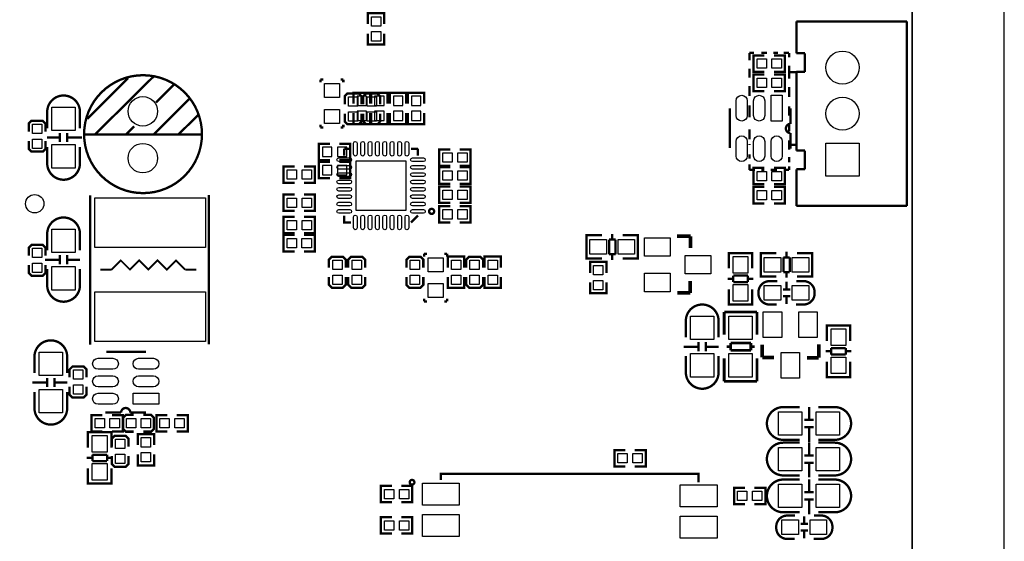
# Model space of a CAD drawing. Extents: x -21 to 154, y -16 to 212.
# Drawn here: x 101 to 154, y 34 to 63 of the extents above; entities that cross this region are included whole.
import ezdxf

# ---------------------------------------------------------------- set-up
doc = ezdxf.new("R2010")
doc.units = 0
for name, color, linetype in [('BOT', 6, 'CONTINUOUS'), ('OUTLINE', 2, 'CONTINUOUS'), ('SIL_BOT', 3, 'CONTINUOUS'), ('SIL_TOP', 4, 'CONTINUOUS'), ('TOP', 5, 'CONTINUOUS')]:
    doc.layers.add(name, color=color, linetype=linetype)

msp = doc.modelspace()

# ---------------------------------------------------------------- linework, layer by layer
at = {"layer": 'BOT'}
for points in [[(118.864634, 58.052868), (119.372634, 58.052868), (119.372634, 58.560868), (118.864634, 58.560868)], [(120.322594, 58.560868), (119.814594, 58.560868), (119.814594, 58.052868), (120.322594, 58.052868)], [(121.338594, 58.560868), (120.830594, 58.560868), (120.830594, 58.052868), (121.338594, 58.052868)], [(121.811034, 58.052868), (122.319034, 58.052868), (122.319034, 58.560868), (121.811034, 58.560868)], [(118.864634, 57.240068), (119.372634, 57.240068), (119.372634, 57.748068), (118.864634, 57.748068)], [(120.322594, 57.748068), (119.814594, 57.748068), (119.814594, 57.240068), (120.322594, 57.240068)], [(121.338594, 57.748068), (120.830594, 57.748068), (120.830594, 57.240068), (121.338594, 57.240068)], [(121.811034, 57.240068), (122.319034, 57.240068), (122.319034, 57.748068), (121.811034, 57.748068)], [(116.977389, 55.788966), (116.977389, 55.280966), (117.485389, 55.280966), (117.485389, 55.788966)], [(117.790189, 55.788966), (117.790189, 55.280966), (118.298189, 55.280966), (118.298189, 55.788966)], [(146.113881, 54.214547), (144.313783, 54.214547), (144.313783, 56.014645), (146.113881, 56.014645)], [(117.485389, 54.30078), (117.485389, 54.80878), (116.977389, 54.80878), (116.977389, 54.30078)], [(118.298189, 54.30078), (118.298189, 54.80878), (117.790189, 54.80878), (117.790189, 54.30078)]]:
    msp.add_lwpolyline(points, close=True, dxfattribs=at)
for centre, radius in [((145.213832, 60.114586), 0.900049), ((107.22897, 57.741947), 0.799973), ((145.213832, 57.614718), 0.900049), ((107.22897, 55.201947), 0.799973)]:
    msp.add_circle(centre, radius, dxfattribs=at)
at = {"layer": 'OUTLINE'}
msp.add_lwpolyline([(148.999956, 17.109161), (153.999946, 17.109161), (153.999946, 194.89072), (148.999956, 194.89072)], close=True, dxfattribs=at)
msp.add_lwpolyline([(20.000011, 0), (118.63197, 0, 0.414214), (120.631966, 1.999996), (120.631966, 5.999201, -0.414213), (122.631962, 7.999197), (143.80878, 7.999197, 0.333915), (148.611717, 11.609222), (145.77949, 11.609222, -0.996286), (145.799962, 17.109161), (148.999956, 17.109161), (148.999956, 87.60907), (145.79981, 87.60907), (145.799962, 87.609172, -1.000001), (145.799962, 93.109161), (148.850934, 93.109161, 0.37347), (133.999986, 105.99994), (19.99996, 105.99994, 0.37347)], format="xyb", dxfattribs=at)
at = {"layer": 'SIL_BOT', "const_width": 0.127}
for points in [[(118.674134, 58.154468), (118.674134, 58.751368), (119.563134, 58.751368), (119.563134, 58.154468)], [(120.513094, 58.154468), (120.513094, 58.751368), (119.624094, 58.751368), (119.624094, 58.154468)], [(121.529094, 58.154468), (121.529094, 58.751368), (120.640094, 58.751368), (120.640094, 58.154468)], [(121.620534, 58.154468), (121.620534, 58.751368), (122.509534, 58.751368), (122.509534, 58.154468)], [(118.674134, 57.646468), (118.674134, 57.049568), (119.563134, 57.049568), (119.563134, 57.646468)], [(120.513094, 57.646468), (120.513094, 57.049568), (119.624094, 57.049568), (119.624094, 57.646468)], [(121.529094, 57.646468), (121.529094, 57.049568), (120.640094, 57.049568), (120.640094, 57.646468)], [(121.620534, 57.646468), (121.620534, 57.049568), (122.509534, 57.049568), (122.509534, 57.646468)], [(117.383789, 55.979466), (116.786889, 55.979466), (116.786889, 55.090466), (117.383789, 55.090466)], [(117.891789, 55.979466), (118.488689, 55.979466), (118.488689, 55.090466), (117.891789, 55.090466)], [(117.383789, 54.11028), (116.786889, 54.11028), (116.786889, 54.99928), (117.383789, 54.99928)], [(117.891789, 54.11028), (118.488689, 54.11028), (118.488689, 54.99928), (117.891789, 54.99928)]]:
    msp.add_lwpolyline(points, dxfattribs=at)
at = {"layer": 'SIL_TOP'}
for points, const_width in [([(119.450104, 62.472468), (119.450104, 63.069368), (120.339104, 63.069368), (120.339104, 62.472468)], 0.127), ([(148.709634, 62.618772), (142.709646, 62.618772)], 0.127), ([(142.709646, 62.618772), (142.709646, 60.894874)], 0.127), ([(148.709634, 52.61041), (148.709634, 62.618772)], 0.127), ([(119.450104, 61.964468), (119.450104, 61.367568), (120.339104, 61.367568), (120.339104, 61.964468)], 0.127), ([(140.41374, 60.914686), (140.163804, 60.914686)], 0.127), ([(140.163804, 60.514636), (140.163804, 60.914686)], 0.127), ([(141.113764, 60.914686), (140.81379, 60.914686)], 0.127), ([(141.713712, 60.914686), (141.463776, 60.914686)], 0.127), ([(142.313914, 60.914686), (142.01394, 60.914686)], 0.127), ([(142.313914, 60.914686), (142.313914, 60.664496)], 0.127), ([(142.709646, 60.894874), (143.177514, 60.894874)], 0.127), ([(143.177514, 60.894874), (143.177514, 59.878874)], 0.127), ([(140.98016, 59.888018), (140.38326, 59.888018), (140.38326, 60.777018), (140.98016, 60.777018)], 0.127), ([(141.48816, 59.888018), (142.08506, 59.888018), (142.08506, 60.777018), (141.48816, 60.777018)], 0.127), ([(140.163804, 59.564676), (140.163804, 60.064548)], 0.127), ([(142.313914, 60.214662), (142.313914, 59.514638)], 0.127), ([(142.71371, 59.86465), (142.313914, 59.86465)], 0.127), ([(143.177514, 59.878874), (142.709646, 59.878874)], 0.127), ([(142.709646, 59.878874), (142.71371, 55.614468)], 0.127), ([(106.42887, 59.542045), (104.21907, 57.331991)], 0.127), ([(107.808852, 59.631961), (104.638932, 56.492013)], 0.127), ([(116.869464, 59.462568), (116.869464, 59.310168)], 0.127), ([(117.021864, 59.462568), (116.869464, 59.462568)], 0.127), ([(117.961664, 59.462568), (118.114064, 59.462568)], 0.127), ([(118.114064, 59.462568), (118.114064, 59.310168)], 0.127), ([(140.98016, 59.732316), (140.38326, 59.732316), (140.38326, 58.843316), (140.98016, 58.843316)], 0.127), ([(141.48816, 59.732316), (142.08506, 59.732316), (142.08506, 58.843316), (141.48816, 58.843316)], 0.127), ([(108.919086, 59.192033), (107.94906, 58.222007)], 0.127), ([(140.163804, 58.564678), (140.163804, 59.114588)], 0.127), ([(142.313914, 59.06455), (142.313914, 58.51464)], 0.127), ([(109.759064, 58.421905), (107.828918, 56.492013)], 0.127), ([(118.189502, 58.129068), (118.189502, 58.560868), (118.341902, 58.713268), (118.951502, 58.713268), (119.103902, 58.560868), (119.103902, 58.129068)], 0.127), ([(119.199406, 58.129068), (119.199406, 58.560868), (119.351806, 58.713268), (119.961406, 58.713268), (120.113806, 58.560868), (120.113806, 58.129068)], 0.127), ([(139.10056, 57.912279), (139.10056, 55.752263)], 0.127), ([(140.163804, 57.414566), (140.163804, 58.064552)], 0.127), ([(142.313914, 58.014514), (142.313914, 57.514642)], 0.127), ([(142.390622, 57.062395), (142.390622, 57.912279)], 0.127), ([(101.030507, 56.64515), (101.030507, 57.07695), (101.182907, 57.22935), (101.792507, 57.22935), (101.944907, 57.07695), (101.944907, 56.64515)], 0.127), ([(110.219058, 57.531889), (109.169022, 56.492013)], 0.127), ([(119.103902, 57.621068), (119.103902, 57.189268), (118.951502, 57.036868), (118.341902, 57.036868), (118.189502, 57.189268), (118.189502, 57.621068)], 0.127), ([(120.113806, 57.621068), (120.113806, 57.189268), (119.961406, 57.036868), (119.351806, 57.036868), (119.199406, 57.189268), (119.199406, 57.621068)], 0.127), ([(106.75907, 56.922035), (106.329048, 56.492013)], 0.127), ([(116.869464, 56.871768), (116.869464, 57.024168)], 0.127), ([(117.021864, 56.871768), (116.869464, 56.871768)], 0.127), ([(117.961664, 56.871768), (118.114064, 56.871768)], 0.127), ([(118.114064, 56.871768), (118.114064, 57.024168)], 0.127), ([(140.163804, 56.21467), (140.163804, 56.76458)], 0.127), ([(142.313914, 57.014516), (142.313914, 56.664504)], 0.127), ([(101.944907, 56.13715), (101.944907, 55.70535), (101.792507, 55.55295), (101.182907, 55.55295), (101.030507, 55.70535), (101.030507, 56.13715)], 0.127), ([(102.72522, 56.319014), (102.025196, 56.319014)], 0.127), ([(102.72522, 56.56895), (102.72522, 56.068824)], 0.127), ([(103.125016, 56.56895), (103.125016, 56.068824)], 0.127), ([(103.925116, 56.319014), (103.125016, 56.319014)], 0.127), ([(110.439022, 56.492013), (104.04889, 56.492013)], 0.127), ([(142.313914, 56.164632), (142.313914, 55.664506)], 0.127), ([(118.16461, 55.709464), (118.539006, 55.709464)], 0.127), ([(118.16461, 55.335068), (118.16461, 55.709464)], 0.127), ([(121.790206, 55.709464), (122.164602, 55.709464)], 0.127), ([(122.164602, 55.335068), (122.164602, 55.709464)], 0.127), ([(123.921266, 55.677968), (123.324366, 55.677968), (123.324366, 54.788968), (123.921266, 54.788968)], 0.127), ([(124.429266, 55.677968), (125.026166, 55.677968), (125.026166, 54.788968), (124.429266, 54.788968)], 0.127), ([(140.163804, 55.914696), (140.163804, 55.96448)], 0.127), ([(142.663926, 55.914696), (142.313914, 55.914696)], 0.127), ([(142.71371, 55.614468), (143.177514, 55.614976)], 0.127), ([(143.177514, 55.614976), (143.177514, 54.598976)], 0.127), ([(140.163804, 55.164634), (140.163804, 55.41457)], 0.127), ([(142.313914, 55.26471), (142.313914, 54.964482)], 0.127), ([(115.469746, 53.864916), (114.872846, 53.864916), (114.872846, 54.753916), (115.469746, 54.753916)], 0.127), ([(115.977746, 53.864916), (116.574646, 53.864916), (116.574646, 54.753916), (115.977746, 54.753916)], 0.127), ([(123.921266, 54.702608), (123.324366, 54.702608), (123.324366, 53.813608), (123.921266, 53.813608)], 0.127), ([(124.429266, 54.702608), (125.026166, 54.702608), (125.026166, 53.813608), (124.429266, 53.813608)], 0.127), ([(140.163804, 54.564686), (140.163804, 54.86466)], 0.127), ([(140.463778, 54.564686), (140.163804, 54.564686)], 0.127), ([(140.98016, 53.781096), (140.38326, 53.781096), (140.38326, 54.670096), (140.98016, 54.670096)], 0.127), ([(140.963904, 54.564686), (140.81379, 54.564686)], 0.127), ([(141.663928, 54.564686), (141.313916, 54.564686)], 0.127), ([(141.48816, 53.781096), (142.08506, 53.781096), (142.08506, 54.670096), (141.48816, 54.670096)], 0.127), ([(142.313914, 54.564686), (142.063724, 54.564686)], 0.127), ([(142.313914, 54.764584), (142.313914, 54.564686)], 0.127), ([(143.177514, 54.598976), (142.709646, 54.598976)], 0.127), ([(142.709646, 54.598976), (142.709646, 52.61041)], 0.127), ([(123.921266, 52.767128), (123.324366, 52.767128), (123.324366, 53.656128), (123.921266, 53.656128)], 0.127), ([(124.429266, 52.767128), (125.026166, 52.767128), (125.026166, 53.656128), (124.429266, 53.656128)], 0.127), ([(140.98016, 53.636316), (140.38326, 53.636316), (140.38326, 52.747316), (140.98016, 52.747316)], 0.127), ([(141.48816, 53.636316), (142.08506, 53.636316), (142.08506, 52.747316), (141.48816, 52.747316)], 0.127), ([(104.366289, 53.174722), (104.366289, 45.074662)], 0.127), ([(110.813825, 45.100062), (110.813825, 53.200122)], 0.127), ([(115.469746, 53.22382), (114.872846, 53.22382), (114.872846, 52.33482), (115.469746, 52.33482)], 0.127), ([(115.977746, 53.22382), (116.574646, 53.22382), (116.574646, 52.33482), (115.977746, 52.33482)], 0.127), ([(123.921266, 52.594408), (123.324366, 52.594408), (123.324366, 51.705408), (123.921266, 51.705408)], 0.127), ([(124.429266, 52.594408), (125.026166, 52.594408), (125.026166, 51.705408), (124.429266, 51.705408)], 0.127), ([(142.709646, 52.61041), (148.709634, 52.61041)], 0.127), ([(115.469746, 52.010716), (114.872846, 52.010716), (114.872846, 51.121716), (115.469746, 51.121716)], 0.127), ([(115.977746, 52.010716), (116.574646, 52.010716), (116.574646, 51.121716), (115.977746, 51.121716)], 0.127), ([(118.16461, 52.083868), (118.16461, 51.709472), (118.539006, 51.709472)], 0.127), ([(121.790206, 51.709472), (122.164602, 52.083868)], 0.127), ([(115.463066, 51.029768), (114.866166, 51.029768), (114.866166, 50.140768), (115.463066, 50.140768)], 0.127), ([(115.971066, 51.029768), (116.567966, 51.029768), (116.567966, 50.140768), (115.971066, 50.140768)], 0.127), ([(131.520946, 49.744605), (131.318, 49.744605), (131.318, 51.014605), (131.496054, 51.014605)], 0.127), ([(131.318, 49.780673), (131.318, 50.978537)], 0.127), ([(131.32308, 51.014605), (132.153914, 51.014605)], 0.127), ([(132.893054, 50.778639), (132.542026, 50.778639)], 0.127), ([(132.542026, 50.778639), (132.542026, 49.980571)], 0.127), ([(132.711952, 50.778639), (132.711952, 51.080645)], 0.127), ([(132.893054, 49.980571), (132.893054, 50.778639)], 0.127), ([(134.102094, 51.014605), (133.28396, 51.014605)], 0.127), ([(133.909054, 49.744605), (134.112, 49.744605), (134.112, 51.014605), (133.933946, 51.014605)], 0.127), ([(134.112, 49.780673), (134.112, 50.978537)], 0.127), ([(136.234653, 50.959487), (136.964649, 50.959487)], 0.199898), ([(136.964649, 50.959487), (136.964649, 50.329567)], 0.199898), ([(101.030507, 49.90846), (101.030507, 50.34026), (101.182907, 50.49266), (101.792507, 50.49266), (101.944907, 50.34026), (101.944907, 49.90846)], 0.127), ([(101.92512, 49.689766), (102.72522, 49.689766)], 0.127), ([(102.72522, 49.43983), (102.72522, 49.939956)], 0.127), ([(103.125016, 49.43983), (103.125016, 49.939956)], 0.127), ([(103.125016, 49.689766), (103.82504, 49.689766)], 0.127), ([(105.528085, 49.150854), (106.028211, 49.65098), (106.528083, 49.150854), (107.028209, 49.65098), (107.528081, 49.150854), (108.028207, 49.65098), (108.528079, 49.150854), (109.028205, 49.65098), (109.528077, 49.150854)], 0.100076), ([(117.332252, 49.261928), (117.332252, 49.693728), (117.484652, 49.846128), (118.094252, 49.846128), (118.246652, 49.693728), (118.246652, 49.261928)], 0.127), ([(118.384828, 49.261928), (118.384828, 49.693728), (118.537228, 49.846128), (119.146828, 49.846128), (119.299228, 49.693728), (119.299228, 49.261928)], 0.127), ([(121.543064, 49.261928), (121.543064, 49.693728), (121.695464, 49.846128), (122.305064, 49.846128), (122.457464, 49.693728), (122.457464, 49.261928)], 0.127), ([(122.499628, 50.011228), (122.499628, 49.858828)], 0.127), ([(122.652028, 50.011228), (122.499628, 50.011228)], 0.127), ([(123.591828, 50.011228), (123.744228, 50.011228)], 0.127), ([(123.744228, 50.011228), (123.744228, 49.858828)], 0.127), ([(124.679964, 49.261928), (124.679964, 49.858828), (123.790964, 49.858828), (123.790964, 49.261928)], 0.127), ([(124.785628, 49.261928), (124.785628, 49.693728), (124.938028, 49.846128), (125.547628, 49.846128), (125.700028, 49.693728), (125.700028, 49.261928)], 0.127), ([(125.779759, 49.261928), (125.779759, 49.858828), (126.668759, 49.858828), (126.668759, 49.261928)], 0.127), ([(132.153914, 49.744605), (131.32308, 49.744605)], 0.127), ([(132.542026, 49.980571), (132.893054, 49.980571)], 0.127), ([(132.711952, 49.678565), (132.711952, 49.980571)], 0.127), ([(133.28396, 49.744605), (134.102094, 49.744605)], 0.127), ([(139.046306, 49.846713), (139.046306, 50.049659), (140.316306, 50.049659), (140.316306, 49.871605)], 0.127), ([(139.046306, 49.213745), (139.046306, 50.044579)], 0.127), ([(139.082374, 50.049659), (140.280238, 50.049659)], 0.127), ([(140.316306, 50.044579), (140.316306, 49.213745)], 0.127), ([(140.982979, 48.779659), (140.780033, 48.779659), (140.780033, 50.049659), (140.958087, 50.049659)], 0.127), ([(140.780033, 48.815727), (140.780033, 50.013591)], 0.127), ([(140.785113, 50.049659), (141.615947, 50.049659)], 0.127), ([(142.355087, 49.813693), (142.004059, 49.813693)], 0.127), ([(142.004059, 49.813693), (142.004059, 49.015625)], 0.127), ([(142.173985, 49.813693), (142.173985, 50.115699)], 0.127), ([(142.355087, 49.015625), (142.355087, 49.813693)], 0.127), ([(143.564127, 50.049659), (142.745993, 50.049659)], 0.127), ([(143.371087, 48.779659), (143.574033, 48.779659), (143.574033, 50.049659), (143.395979, 50.049659)], 0.127), ([(143.574033, 48.815727), (143.574033, 50.013591)], 0.127), ([(101.944907, 49.40046), (101.944907, 48.96866), (101.792507, 48.81626), (101.182907, 48.81626), (101.030507, 48.96866), (101.030507, 49.40046)], 0.127), ([(104.928137, 49.150854), (105.528085, 49.150854)], 0.100076), ([(109.528077, 49.150854), (110.128279, 49.150854)], 0.100076), ([(132.3975, 48.9712), (132.3975, 49.5681), (131.5085, 49.5681), (131.5085, 48.9712)], 0.127), ([(118.246652, 48.753928), (118.246652, 48.322128), (118.094252, 48.169728), (117.484652, 48.169728), (117.332252, 48.322128), (117.332252, 48.753928)], 0.127), ([(119.299228, 48.753928), (119.299228, 48.322128), (119.146828, 48.169728), (118.537228, 48.169728), (118.384828, 48.322128), (118.384828, 48.753928)], 0.127), ([(122.457464, 48.753928), (122.457464, 48.322128), (122.305064, 48.169728), (121.695464, 48.169728), (121.543064, 48.322128), (121.543064, 48.753928)], 0.127), ([(124.679964, 48.753928), (124.679964, 48.157028), (123.790964, 48.157028), (123.790964, 48.753928)], 0.127), ([(125.700028, 48.753928), (125.700028, 48.322128), (125.547628, 48.169728), (124.938028, 48.169728), (124.785628, 48.322128), (124.785628, 48.753928)], 0.127), ([(125.779759, 48.753928), (125.779759, 48.157028), (126.668759, 48.157028), (126.668759, 48.753928)], 0.127), ([(138.980266, 48.655707), (139.282272, 48.655707)], 0.127), ([(140.08034, 48.825633), (139.282272, 48.825633)], 0.127), ([(139.282272, 48.825633), (139.282272, 48.474605)], 0.127), ([(140.08034, 48.474605), (140.08034, 48.825633)], 0.127), ([(140.08034, 48.655707), (140.382346, 48.655707)], 0.127), ([(141.615947, 48.779659), (140.785113, 48.779659)], 0.127), ([(142.004059, 49.015625), (142.355087, 49.015625)], 0.127), ([(142.173985, 48.713619), (142.173985, 49.015625)], 0.127), ([(142.745993, 48.779659), (143.564127, 48.779659)], 0.127), ([(132.3975, 48.4632), (132.3975, 47.8663), (131.5085, 47.8663), (131.5085, 48.4632)], 0.127), ([(136.944583, 48.529723), (136.944583, 47.919615)], 0.199898), ([(139.046306, 48.083699), (139.046306, 47.265565)], 0.127), ([(139.282272, 48.474605), (140.08034, 48.474605)], 0.127), ([(140.316306, 47.265565), (140.316306, 48.083699)], 0.127), ([(141.978913, 48.070745), (142.378963, 48.070745)], 0.127), ([(142.179065, 48.490607), (142.179065, 48.090557)], 0.127), ([(122.499628, 47.420428), (122.499628, 47.572828)], 0.127), ([(123.744228, 47.420428), (123.744228, 47.572828)], 0.127), ([(136.944583, 47.889643), (136.254465, 47.889643)], 0.199898), ([(136.944583, 47.919615), (136.944583, 47.889643)], 0.199898), ([(141.978913, 47.710573), (142.378963, 47.710573)], 0.127), ([(142.179065, 47.690761), (142.179065, 47.290711)], 0.127), ([(122.652028, 47.420428), (122.499628, 47.420428)], 0.127), ([(123.591828, 47.420428), (123.744228, 47.420428)], 0.127), ([(139.046306, 47.458605), (139.046306, 47.255659), (140.316306, 47.255659), (140.316306, 47.433713)], 0.127), ([(139.082374, 47.255659), (140.280238, 47.255659)], 0.127), ([(138.792306, 45.613803), (138.792306, 46.853831)], 0.150114), ([(138.792306, 46.853831), (140.572338, 46.853831)], 0.150114), ([(140.570306, 46.853831), (140.570306, 45.613803)], 0.150114), ([(144.359859, 45.909967), (144.359859, 46.112913), (145.629859, 46.112913), (145.629859, 45.934859)], 0.127), ([(144.359859, 45.276999), (144.359859, 46.107833)], 0.127), ([(144.395927, 46.112913), (145.593791, 46.112913)], 0.127), ([(145.629859, 46.107833), (145.629859, 45.276999)], 0.127), ([(136.598304, 44.965849), (137.398404, 44.965849)], 0.127), ([(137.398404, 44.715913), (137.398404, 45.216039)], 0.127), ([(137.7982, 44.715913), (137.7982, 45.216039)], 0.127), ([(137.7982, 44.965849), (138.498224, 44.965849)], 0.127), ([(138.930228, 44.965849), (139.140286, 44.965849)], 0.150114), ([(139.140286, 45.166001), (140.24036, 45.166001)], 0.150114), ([(139.140286, 44.765951), (139.140286, 45.166001)], 0.150114), ([(140.24036, 45.166001), (140.24036, 44.765951)], 0.150114), ([(140.24036, 44.965849), (140.450418, 44.965849)], 0.150114), ([(140.854963, 44.384189), (140.854963, 45.074307)], 0.199898), ([(143.924807, 45.094119), (143.924807, 44.364123)], 0.199898), ([(145.393893, 44.888887), (144.595825, 44.888887)], 0.127), ([(144.595825, 44.888887), (144.595825, 44.537859)], 0.127), ([(145.393893, 44.537859), (145.393893, 44.888887)], 0.127), ([(107.399557, 44.679794), (105.239541, 44.679794)], 0.127), ([(138.792306, 43.085995), (138.792306, 44.326023)], 0.150114), ([(140.24036, 44.765951), (139.140286, 44.765951)], 0.150114), ([(140.570306, 44.326023), (140.570306, 43.085995)], 0.150114), ([(140.884935, 44.384189), (140.854963, 44.384189)], 0.199898), ([(141.495043, 44.384189), (140.884935, 44.384189)], 0.199898), ([(143.924807, 44.364123), (143.294887, 44.364123)], 0.199898), ([(144.293819, 44.718961), (144.595825, 44.718961)], 0.127), ([(144.595825, 44.537859), (145.393893, 44.537859)], 0.127), ([(145.393893, 44.718961), (145.695899, 44.718961)], 0.127), ([(103.253972, 43.303114), (103.253972, 43.734914), (103.406372, 43.887314), (104.015972, 43.887314), (104.168372, 43.734914), (104.168372, 43.303114)], 0.127), ([(144.359859, 44.146953), (144.359859, 43.328819)], 0.127), ([(145.629859, 43.328819), (145.629859, 44.146953)], 0.127), ([(102.033502, 42.769714), (102.033502, 43.26984)], 0.127), ([(102.433298, 42.769714), (102.433298, 43.26984)], 0.127), ([(144.359859, 43.521859), (144.359859, 43.318913), (145.629859, 43.318913), (145.629859, 43.496967)], 0.127), ([(144.395927, 43.318913), (145.593791, 43.318913)], 0.127), ([(101.233402, 43.01965), (102.033502, 43.01965)], 0.127), ([(102.433298, 43.01965), (103.133322, 43.01965)], 0.127), ([(104.168372, 42.795114), (104.168372, 42.363314), (104.015972, 42.210914), (103.406372, 42.210914), (103.253972, 42.363314), (103.253972, 42.795114)], 0.127), ([(140.570306, 43.085995), (138.790274, 43.085995)], 0.150114), ([(143.400043, 40.999004), (143.400043, 41.699028)], 0.127), ([(105.038322, 41.255848), (104.441422, 41.255848), (104.441422, 40.366848), (105.038322, 40.366848)], 0.127), ([(105.546322, 41.255848), (106.143222, 41.255848), (106.143222, 40.366848), (105.546322, 40.366848)], 0.127), ([(106.739157, 40.354148), (106.307357, 40.354148), (106.154957, 40.506548), (106.154957, 41.116148), (106.307357, 41.268548), (106.739157, 41.268548)], 0.127), ([(106.549673, 41.389732), (107.399557, 41.389732)], 0.127), ([(107.247157, 41.268548), (107.678957, 41.268548), (107.831357, 41.116148), (107.831357, 40.506548), (107.678957, 40.354148), (107.247157, 40.354148)], 0.127), ([(108.5596, 41.255848), (107.9627, 41.255848), (107.9627, 40.366848), (108.5596, 40.366848)], 0.127), ([(109.0676, 41.255848), (109.6645, 41.255848), (109.6645, 40.366848), (109.0676, 40.366848)], 0.127), ([(143.649979, 40.999004), (143.149853, 40.999004)], 0.127), ([(143.649979, 40.599208), (143.149853, 40.599208)], 0.127), ([(143.400043, 39.799108), (143.400043, 40.599208)], 0.127), ([(104.250922, 40.125802), (104.250922, 40.328748), (105.520922, 40.328748), (105.520922, 40.150694)], 0.127), ([(104.250922, 39.492834), (104.250922, 40.323668)], 0.127), ([(104.28699, 40.328748), (105.484854, 40.328748)], 0.127), ([(105.520922, 40.323668), (105.520922, 39.492834)], 0.127), ([(105.541801, 39.541348), (105.541801, 39.973148), (105.694201, 40.125548), (106.303801, 40.125548), (106.456201, 39.973148), (106.456201, 39.541348)], 0.127), ([(106.955057, 39.62306), (106.955057, 40.21996), (107.844057, 40.21996), (107.844057, 39.62306)], 0.127), ([(143.400043, 39.068604), (143.400043, 39.768628)], 0.127), ([(105.284956, 39.104722), (104.486888, 39.104722)], 0.127), ([(104.486888, 39.104722), (104.486888, 38.753694)], 0.127), ([(105.284956, 38.753694), (105.284956, 39.104722)], 0.127), ([(106.456201, 39.033348), (106.456201, 38.601548), (106.303801, 38.449148), (105.694201, 38.449148), (105.541801, 38.601548), (105.541801, 39.033348)], 0.127), ([(106.955057, 39.11506), (106.955057, 38.51816), (107.844057, 38.51816), (107.844057, 39.11506)], 0.127), ([(133.4262, 39.3573), (132.8293, 39.3573), (132.8293, 38.4683), (133.4262, 38.4683)], 0.127), ([(133.9342, 39.3573), (134.5311, 39.3573), (134.5311, 38.4683), (133.9342, 38.4683)], 0.127), ([(143.649979, 39.068604), (143.149853, 39.068604)], 0.127), ([(104.184882, 38.934796), (104.486888, 38.934796)], 0.127), ([(104.486888, 38.753694), (105.284956, 38.753694)], 0.127), ([(105.284956, 38.934796), (105.586962, 38.934796)], 0.127), ([(143.649979, 38.668808), (143.149853, 38.668808)], 0.127), ([(143.400043, 37.868708), (143.400043, 38.668808)], 0.127), ([(104.250922, 38.362788), (104.250922, 37.544654)], 0.127), ([(105.520922, 37.544654), (105.520922, 38.362788)], 0.127), ([(123.403487, 37.734215), (123.403487, 38.066015), (137.40351, 38.066015), (137.40351, 37.607215)], 0.127), ([(104.250922, 37.737694), (104.250922, 37.534748), (105.520922, 37.534748), (105.520922, 37.712802)], 0.127), ([(104.28699, 37.534748), (105.484854, 37.534748)], 0.127), ([(120.753099, 37.410517), (120.156199, 37.410517), (120.156199, 36.521517), (120.753099, 36.521517)], 0.127), ([(121.261099, 37.410517), (121.857999, 37.410517), (121.857999, 36.521517), (121.261099, 36.521517)], 0.127), ([(143.400043, 37.065915), (143.400043, 37.765939)], 0.127), ([(139.926898, 36.421517), (139.329998, 36.421517), (139.329998, 37.310517), (139.926898, 37.310517)], 0.127), ([(140.434898, 36.421517), (141.031798, 36.421517), (141.031798, 37.310517), (140.434898, 37.310517)], 0.127), ([(143.649979, 37.065915), (143.149853, 37.065915)], 0.127), ([(143.649979, 36.666119), (143.149853, 36.666119)], 0.127), ([(143.400043, 35.866019), (143.400043, 36.666119)], 0.127), ([(143.139947, 35.365919), (143.139947, 35.765969)], 0.127), ([(120.753099, 35.71052), (120.156199, 35.71052), (120.156199, 34.82152), (120.753099, 34.82152)], 0.127), ([(121.261099, 35.71052), (121.857999, 35.71052), (121.857999, 34.82152), (121.261099, 34.82152)], 0.127), ([(143.340099, 35.346107), (142.940049, 35.346107)], 0.127), ([(143.340099, 34.985935), (142.940049, 34.985935)], 0.127), ([(143.139947, 34.566073), (143.139947, 34.966123)], 0.127)]:
    msp.add_lwpolyline(points, dxfattribs=dict(at, const_width=const_width))
at = {"layer": 'SIL_TOP', "const_width": 0.127}
for points in [[(110.438768, 56.501919, 1), (104.038984, 56.501919, 1)], [(123.044712, 52.312468, 1), (122.7709, 52.312468, 1)], [(121.970698, 37.607215, 1), (121.716698, 37.607215, 1)]]:
    msp.add_lwpolyline(points, format="xyb", close=True, dxfattribs=at)
for points in [[(102.036118, 56.82295), (102.036118, 57.710934, -0.414214), (102.926134, 58.60095)], [(103.814118, 56.82295), (103.814118, 57.710934, 0.414214), (102.924102, 58.60095)], [(142.390622, 55.712385), (142.390622, 56.562269, -1), (142.390622, 57.062395)], [(102.036118, 55.80695), (102.036118, 54.918966, 0.414214), (102.926134, 54.02895)], [(103.814118, 55.80695), (103.814118, 54.918966, -0.414214), (102.924102, 54.02895)], [(102.036118, 50.20183), (102.036118, 51.089814, -0.414214), (102.926134, 51.97983)], [(103.814118, 50.20183), (103.814118, 51.089814, 0.414214), (102.924102, 51.97983)], [(102.036118, 49.18583), (102.036118, 48.297846, 0.414214), (102.926134, 47.40783)], [(103.814118, 49.18583), (103.814118, 48.297846, -0.414214), (102.924102, 47.40783)], [(141.669033, 48.525659), (141.252981, 48.525659, 0.414214), (140.653033, 47.925711), (140.653033, 47.855607, 0.414214), (141.252981, 47.255659), (141.644141, 47.255659)], [(142.685033, 47.255659), (143.101085, 47.255659, 0.414214), (143.701033, 47.855607), (143.701033, 47.925711, 0.414214), (143.101085, 48.525659), (142.709925, 48.525659)], [(136.709302, 45.477913), (136.709302, 46.365897, -0.414214), (137.599318, 47.255913)], [(138.487302, 45.477913), (138.487302, 46.365897, 0.414214), (137.597286, 47.255913)], [(101.3444, 43.531714), (101.3444, 44.419698, -0.414214), (102.234416, 45.309714)], [(103.1224, 43.531714), (103.1224, 44.419698, 0.414214), (102.232384, 45.309714)], [(136.709302, 44.461913), (136.709302, 43.573929, 0.414214), (137.599318, 42.683913)], [(138.487302, 44.461913), (138.487302, 43.573929, -0.414214), (137.597286, 42.683913)], [(101.3444, 42.515714), (101.3444, 41.62773, 0.414214), (102.234416, 40.737714)], [(103.1224, 42.515714), (103.1224, 41.62773, -0.414214), (102.232384, 40.737714)], [(105.199663, 41.389732), (106.049547, 41.389732, -1), (106.549673, 41.389732)], [(142.887979, 41.688106), (141.999995, 41.688106, 0.414214), (141.109979, 40.79809)], [(143.903979, 41.688106), (144.791963, 41.688106, -0.414214), (145.681979, 40.79809)], [(142.887979, 39.910106), (141.999995, 39.910106, -0.414214), (141.109979, 40.800122)], [(143.903979, 39.910106), (144.791963, 39.910106, 0.414214), (145.681979, 40.800122)], [(142.887979, 39.757706), (141.999995, 39.757706, 0.414214), (141.109979, 38.86769)], [(143.903979, 39.757706), (144.791963, 39.757706, -0.414214), (145.681979, 38.86769)], [(142.887979, 37.979706), (141.999995, 37.979706, -0.414214), (141.109979, 38.869722)], [(143.903979, 37.979706), (144.791963, 37.979706, 0.414214), (145.681979, 38.869722)], [(142.887979, 37.755017), (141.999995, 37.755017, 0.414214), (141.109979, 36.865001)], [(143.903979, 37.755017), (144.791963, 37.755017, -0.414214), (145.681979, 36.865001)], [(142.887979, 35.977017), (141.999995, 35.977017, -0.414214), (141.109979, 36.867033)], [(143.903979, 35.977017), (144.791963, 35.977017, 0.414214), (145.681979, 36.867033)], [(142.633979, 35.801021), (142.217927, 35.801021, 0.414214), (141.617979, 35.201073), (141.617979, 35.130969, 0.414214), (142.217927, 34.531021), (142.609087, 34.531021)], [(143.649979, 34.531021), (144.066031, 34.531021, 0.414214), (144.665979, 35.130969), (144.665979, 35.201073, 0.414214), (144.066031, 35.801021), (143.674871, 35.801021)]]:
    msp.add_lwpolyline(points, format="xyb", dxfattribs=at)
at = {"layer": 'TOP'}
for points in [[(119.640604, 62.878868), (120.148604, 62.878868), (120.148604, 62.370868), (119.640604, 62.370868)], [(119.640604, 62.066068), (120.148604, 62.066068), (120.148604, 61.558068), (119.640604, 61.558068)], [(140.57376, 60.078518), (140.57376, 60.586518), (141.08176, 60.586518), (141.08176, 60.078518)], [(141.38656, 60.078518), (141.38656, 60.586518), (141.89456, 60.586518), (141.89456, 60.078518)], [(141.08176, 59.541816), (141.08176, 59.033816), (140.57376, 59.033816), (140.57376, 59.541816)], [(141.89456, 59.541816), (141.89456, 59.033816), (141.38656, 59.033816), (141.38656, 59.541816)], [(117.898164, 58.484668), (117.085364, 58.484668), (117.085364, 59.246668), (117.898164, 59.246668)], [(118.900702, 58.027468), (118.392702, 58.027468), (118.392702, 58.535468), (118.900702, 58.535468)], [(119.910606, 58.027468), (119.402606, 58.027468), (119.402606, 58.535468), (119.910606, 58.535468)], [(141.940534, 58.612303), (141.940534, 57.212255), (141.340586, 57.212255), (141.340586, 58.612303)], [(103.560118, 57.96595), (103.560118, 56.69595), (102.290118, 56.69595), (102.290118, 57.96595)], [(117.898164, 57.087668), (117.085364, 57.087668), (117.085364, 57.849668), (117.898164, 57.849668)], [(118.900702, 57.214668), (118.392702, 57.214668), (118.392702, 57.722668), (118.900702, 57.722668)], [(119.910606, 57.214668), (119.402606, 57.214668), (119.402606, 57.722668), (119.910606, 57.722668)], [(101.741707, 56.54355), (101.233707, 56.54355), (101.233707, 57.05155), (101.741707, 57.05155)], [(101.741707, 55.73075), (101.233707, 55.73075), (101.233707, 56.23875), (101.741707, 56.23875)], [(103.560118, 55.93395), (103.560118, 54.66395), (102.290118, 54.66395), (102.290118, 55.93395)], [(146.113881, 54.214547), (144.313783, 54.214547), (144.313783, 56.014645), (146.113881, 56.014645)], [(124.022866, 55.487468), (124.022866, 54.979468), (123.514866, 54.979468), (123.514866, 55.487468)], [(124.835666, 55.487468), (124.835666, 54.979468), (124.327666, 54.979468), (124.327666, 55.487468)], [(115.063346, 54.055416), (115.063346, 54.563416), (115.571346, 54.563416), (115.571346, 54.055416)], [(115.876146, 54.055416), (115.876146, 54.563416), (116.384146, 54.563416), (116.384146, 54.055416)], [(121.514616, 52.359458), (118.814596, 52.359458), (118.814596, 55.059478), (121.514616, 55.059478)], [(124.022866, 54.512108), (124.022866, 54.004108), (123.514866, 54.004108), (123.514866, 54.512108)], [(124.835666, 54.512108), (124.835666, 54.004108), (124.327666, 54.004108), (124.327666, 54.512108)], [(140.57376, 53.971596), (140.57376, 54.479596), (141.08176, 54.479596), (141.08176, 53.971596)], [(141.38656, 53.971596), (141.38656, 54.479596), (141.89456, 54.479596), (141.89456, 53.971596)], [(123.514866, 52.957628), (123.514866, 53.465628), (124.022866, 53.465628), (124.022866, 52.957628)], [(124.327666, 52.957628), (124.327666, 53.465628), (124.835666, 53.465628), (124.835666, 52.957628)], [(110.628151, 53.050758), (110.628151, 50.350763), (104.628163, 50.350763), (104.628163, 53.050758)], [(115.571346, 53.03332), (115.571346, 52.52532), (115.063346, 52.52532), (115.063346, 53.03332)], [(116.384146, 53.03332), (116.384146, 52.52532), (115.876146, 52.52532), (115.876146, 53.03332)], [(141.08176, 53.445816), (141.08176, 52.937816), (140.57376, 52.937816), (140.57376, 53.445816)], [(141.89456, 53.445816), (141.89456, 52.937816), (141.38656, 52.937816), (141.38656, 53.445816)], [(124.022866, 52.403908), (124.022866, 51.895908), (123.514866, 51.895908), (123.514866, 52.403908)], [(124.835666, 52.403908), (124.835666, 51.895908), (124.327666, 51.895908), (124.327666, 52.403908)], [(102.290118, 50.07483), (102.290118, 51.34483), (103.560118, 51.34483), (103.560118, 50.07483)], [(115.571346, 51.820216), (115.571346, 51.312216), (115.063346, 51.312216), (115.063346, 51.820216)], [(116.384146, 51.820216), (116.384146, 51.312216), (115.876146, 51.312216), (115.876146, 51.820216)], [(115.564666, 50.839268), (115.564666, 50.331268), (115.056666, 50.331268), (115.056666, 50.839268)], [(116.377466, 50.839268), (116.377466, 50.331268), (115.869466, 50.331268), (115.869466, 50.839268)], [(134.464527, 50.879604), (135.864575, 50.879604), (135.864575, 49.879606), (134.464527, 49.879606)], [(101.233707, 50.31486), (101.741707, 50.31486), (101.741707, 49.80686), (101.233707, 49.80686)], [(132.402961, 49.979555), (131.503039, 49.979555), (131.503039, 50.779655), (132.402961, 50.779655)], [(133.926961, 49.979555), (133.027039, 49.979555), (133.027039, 50.779655), (133.926961, 50.779655)], [(122.715528, 49.795328), (123.528328, 49.795328), (123.528328, 49.033328), (122.715528, 49.033328)], [(136.674835, 49.914658), (138.074883, 49.914658), (138.074883, 48.91466), (136.674835, 48.91466)], [(139.281256, 48.964698), (139.281256, 49.86462), (140.081356, 49.86462), (140.081356, 48.964698)], [(141.864994, 49.014609), (140.965072, 49.014609), (140.965072, 49.814709), (141.864994, 49.814709)], [(143.388994, 49.014609), (142.489072, 49.014609), (142.489072, 49.814709), (143.388994, 49.814709)], [(101.233707, 49.50206), (101.741707, 49.50206), (101.741707, 48.99406), (101.233707, 48.99406)], [(102.290118, 48.04283), (102.290118, 49.31283), (103.560118, 49.31283), (103.560118, 48.04283)], [(117.535452, 49.668328), (118.043452, 49.668328), (118.043452, 49.160328), (117.535452, 49.160328)], [(118.588028, 49.668328), (119.096028, 49.668328), (119.096028, 49.160328), (118.588028, 49.160328)], [(121.746264, 49.668328), (122.254264, 49.668328), (122.254264, 49.160328), (121.746264, 49.160328)], [(124.489464, 49.160328), (123.981464, 49.160328), (123.981464, 49.668328), (124.489464, 49.668328)], [(124.988828, 49.668328), (125.496828, 49.668328), (125.496828, 49.160328), (124.988828, 49.160328)], [(125.970259, 49.668328), (126.478259, 49.668328), (126.478259, 49.160328), (125.970259, 49.160328)], [(132.207, 48.8696), (131.699, 48.8696), (131.699, 49.3776), (132.207, 49.3776)], [(117.535452, 48.855528), (118.043452, 48.855528), (118.043452, 48.347528), (117.535452, 48.347528)], [(118.588028, 48.855528), (119.096028, 48.855528), (119.096028, 48.347528), (118.588028, 48.347528)], [(121.746264, 48.855528), (122.254264, 48.855528), (122.254264, 48.347528), (121.746264, 48.347528)], [(124.489464, 48.347528), (123.981464, 48.347528), (123.981464, 48.855528), (124.489464, 48.855528)], [(124.988828, 48.855528), (125.496828, 48.855528), (125.496828, 48.347528), (124.988828, 48.347528)], [(125.970259, 48.855528), (126.478259, 48.855528), (126.478259, 48.347528), (125.970259, 48.347528)], [(134.464527, 48.949712), (135.864575, 48.949712), (135.864575, 47.949714), (134.464527, 47.949714)], [(122.715528, 48.398328), (123.528328, 48.398328), (123.528328, 47.636328), (122.715528, 47.636328)], [(132.207, 48.0568), (131.699, 48.0568), (131.699, 48.5648), (132.207, 48.5648)], [(139.281256, 47.440698), (139.281256, 48.34062), (140.081356, 48.34062), (140.081356, 47.440698)], [(140.965072, 48.290709), (141.864994, 48.290709), (141.864994, 47.490609), (140.965072, 47.490609)], [(142.489072, 48.290709), (143.388994, 48.290709), (143.388994, 47.490609), (142.489072, 47.490609)], [(110.628151, 47.950945), (110.628151, 45.250951), (104.628163, 45.250951), (104.628163, 47.950945)], [(136.963302, 45.350913), (136.963302, 46.620913), (138.233302, 46.620913), (138.233302, 45.350913)], [(139.046306, 45.350913), (139.046306, 46.620913), (140.316306, 46.620913), (140.316306, 45.350913)], [(141.915032, 46.864245), (141.915032, 45.464197), (140.915034, 45.464197), (140.915034, 46.864245)], [(143.844924, 46.864245), (143.844924, 45.464197), (142.844926, 45.464197), (142.844926, 46.864245)], [(144.594809, 45.027952), (144.594809, 45.927874), (145.394909, 45.927874), (145.394909, 45.027952)], [(101.5984, 43.404714), (101.5984, 44.674714), (102.8684, 44.674714), (102.8684, 43.404714)], [(136.963302, 43.318913), (136.963302, 44.588913), (138.233302, 44.588913), (138.233302, 43.318913)], [(139.046306, 43.318913), (139.046306, 44.588913), (140.316306, 44.588913), (140.316306, 43.318913)], [(142.879978, 44.653937), (142.879978, 43.253889), (141.87998, 43.253889), (141.87998, 44.653937)], [(144.594809, 43.503952), (144.594809, 44.403874), (145.394909, 44.403874), (145.394909, 43.503952)], [(103.457172, 43.709514), (103.965172, 43.709514), (103.965172, 43.201514), (103.457172, 43.201514)], [(103.457172, 42.896714), (103.965172, 42.896714), (103.965172, 42.388714), (103.457172, 42.388714)], [(101.5984, 41.372714), (101.5984, 42.642714), (102.8684, 42.642714), (102.8684, 41.372714)], [(108.099581, 41.83982), (106.699533, 41.83982), (106.699533, 42.439768), (108.099581, 42.439768)], [(143.014979, 40.164106), (141.744979, 40.164106), (141.744979, 41.434106), (143.014979, 41.434106)], [(145.046979, 40.164106), (143.776979, 40.164106), (143.776979, 41.434106), (145.046979, 41.434106)], [(105.139922, 41.065348), (105.139922, 40.557348), (104.631922, 40.557348), (104.631922, 41.065348)], [(105.952722, 41.065348), (105.952722, 40.557348), (105.444722, 40.557348), (105.444722, 41.065348)], [(106.840757, 41.065348), (106.840757, 40.557348), (106.332757, 40.557348), (106.332757, 41.065348)], [(107.653557, 41.065348), (107.653557, 40.557348), (107.145557, 40.557348), (107.145557, 41.065348)], [(108.6612, 41.065348), (108.6612, 40.557348), (108.1532, 40.557348), (108.1532, 41.065348)], [(109.474, 41.065348), (109.474, 40.557348), (108.966, 40.557348), (108.966, 41.065348)], [(104.485872, 39.243787), (104.485872, 40.143709), (105.285972, 40.143709), (105.285972, 39.243787)], [(106.253001, 39.439748), (105.745001, 39.439748), (105.745001, 39.947748), (106.253001, 39.947748)], [(107.145557, 40.02946), (107.653557, 40.02946), (107.653557, 39.52146), (107.145557, 39.52146)], [(106.253001, 38.626948), (105.745001, 38.626948), (105.745001, 39.134948), (106.253001, 39.134948)], [(107.145557, 39.21666), (107.653557, 39.21666), (107.653557, 38.70866), (107.145557, 38.70866)], [(133.5278, 39.1668), (133.5278, 38.6588), (133.0198, 38.6588), (133.0198, 39.1668)], [(134.3406, 39.1668), (134.3406, 38.6588), (133.8326, 38.6588), (133.8326, 39.1668)], [(143.014979, 38.233706), (141.744979, 38.233706), (141.744979, 39.503706), (143.014979, 39.503706)], [(145.046979, 38.233706), (143.776979, 38.233706), (143.776979, 39.503706), (145.046979, 39.503706)], [(104.485872, 37.719787), (104.485872, 38.619709), (105.285972, 38.619709), (105.285972, 37.719787)], [(124.403485, 36.366069), (122.403489, 36.366069), (122.403489, 37.565965), (124.403485, 37.565965)], [(138.403508, 36.266069), (136.403512, 36.266069), (136.403512, 37.465965), (138.403508, 37.465965)], [(143.014979, 36.231017), (141.744979, 36.231017), (141.744979, 37.501017), (143.014979, 37.501017)], [(145.046979, 36.231017), (143.776979, 36.231017), (143.776979, 37.501017), (145.046979, 37.501017)], [(120.854699, 37.220017), (120.854699, 36.712017), (120.346699, 36.712017), (120.346699, 37.220017)], [(121.667499, 37.220017), (121.667499, 36.712017), (121.159499, 36.712017), (121.159499, 37.220017)], [(139.520498, 36.612017), (139.520498, 37.120017), (140.028498, 37.120017), (140.028498, 36.612017)], [(140.333298, 36.612017), (140.333298, 37.120017), (140.841298, 37.120017), (140.841298, 36.612017)], [(124.403485, 34.666072), (122.403489, 34.666072), (122.403489, 35.865968), (124.403485, 35.865968)], [(120.854699, 35.52002), (120.854699, 35.01202), (120.346699, 35.01202), (120.346699, 35.52002)], [(121.667499, 35.52002), (121.667499, 35.01202), (121.159499, 35.01202), (121.159499, 35.52002)], [(138.403508, 34.566073), (136.403512, 34.566073), (136.403512, 35.765969), (138.403508, 35.765969)], [(142.82994, 34.765971), (141.930018, 34.765971), (141.930018, 35.566071), (142.82994, 35.566071)], [(144.35394, 34.765971), (143.454018, 34.765971), (143.454018, 35.566071), (144.35394, 35.566071)]]:
    msp.add_lwpolyline(points, close=True, dxfattribs=at)
for points in [[(139.440666, 57.512229), (139.440666, 58.312329, -1), (140.040614, 58.312329), (140.040614, 57.512229, -1)], [(140.390626, 57.512229), (140.390626, 58.312329, -1), (140.990574, 58.312329), (140.990574, 57.512229, -1)], [(139.440666, 55.312335), (139.440666, 56.112435, -1), (140.040614, 56.112435), (140.040614, 55.312335, -1)], [(140.390626, 55.312335), (140.390626, 56.112435, -1), (140.990574, 56.112435), (140.990574, 55.312335, -1)], [(141.340586, 55.312335), (141.340586, 56.112435, -1), (141.940534, 56.112435), (141.940534, 55.312335, -1)], [(118.664558, 55.409465), (118.664558, 56.009464, -1), (118.864558, 56.009464), (118.864558, 55.409465, -1)], [(119.064608, 55.409465), (119.064608, 56.009464, -1), (119.264608, 56.009464), (119.264608, 55.409465, -1)], [(119.464658, 55.409465), (119.464658, 56.009464, -1), (119.664658, 56.009464), (119.664658, 55.409465, -1)], [(119.864708, 55.409465), (119.864708, 56.009464, -1), (120.064708, 56.009464), (120.064708, 55.409465, -1)], [(120.264504, 55.409465), (120.264504, 56.009464, -1), (120.464504, 56.009464), (120.464504, 55.409465, -1)], [(120.664554, 55.409465), (120.664554, 56.009464, -1), (120.864554, 56.009464), (120.864554, 55.409465, -1)], [(121.064604, 55.409465), (121.064604, 56.009464, -1), (121.264604, 56.009464), (121.264604, 55.409465, -1)], [(121.464654, 55.409465), (121.464654, 56.009464, -1), (121.664654, 56.009464), (121.664654, 55.409465, -1)], [(118.464609, 55.009517), (117.864611, 55.009517, -1), (117.864611, 55.209516), (118.464609, 55.209516, -1)], [(121.864603, 55.209516), (122.464601, 55.209516, -1), (122.464601, 55.009517), (121.864603, 55.009517, -1)], [(118.464609, 54.609467), (117.864611, 54.609467, -1), (117.864611, 54.809466), (118.464609, 54.809466, -1)], [(121.864603, 54.809466), (122.464601, 54.809466, -1), (122.464601, 54.609467), (121.864603, 54.609467, -1)], [(118.464609, 54.209417), (117.864611, 54.209417, -1), (117.864611, 54.409416), (118.464609, 54.409416, -1)], [(118.464609, 53.809367), (117.864611, 53.809367, -1), (117.864611, 54.009366), (118.464609, 54.009366, -1)], [(121.864603, 54.409416), (122.464601, 54.409416, -1), (122.464601, 54.209417), (121.864603, 54.209417, -1)], [(121.864603, 54.009366), (122.464601, 54.009366, -1), (122.464601, 53.809367), (121.864603, 53.809367, -1)], [(118.464609, 53.409571), (117.864611, 53.409571, -1), (117.864611, 53.60957), (118.464609, 53.60957, -1)], [(121.864603, 53.60957), (122.464601, 53.60957, -1), (122.464601, 53.409571), (121.864603, 53.409571, -1)], [(118.464609, 53.009521), (117.864611, 53.009521, -1), (117.864611, 53.20952), (118.464609, 53.20952, -1)], [(121.864603, 53.20952), (122.464601, 53.20952, -1), (122.464601, 53.009521), (121.864603, 53.009521, -1)], [(118.464609, 52.609471), (117.864611, 52.609471, -1), (117.864611, 52.80947), (118.464609, 52.80947, -1)], [(118.464609, 52.209421), (117.864611, 52.209421, -1), (117.864611, 52.40942), (118.464609, 52.40942, -1)], [(121.864603, 52.80947), (122.464601, 52.80947, -1), (122.464601, 52.609471), (121.864603, 52.609471, -1)], [(121.864603, 52.40942), (122.464601, 52.40942, -1), (122.464601, 52.209421), (121.864603, 52.209421, -1)], [(118.864558, 52.009472), (118.864558, 51.409473, -1), (118.664558, 51.409473), (118.664558, 52.009472, -1)], [(119.264608, 52.009472), (119.264608, 51.409473, -1), (119.064608, 51.409473), (119.064608, 52.009472, -1)], [(119.664658, 52.009472), (119.664658, 51.409473, -1), (119.464658, 51.409473), (119.464658, 52.009472, -1)], [(120.064708, 52.009472), (120.064708, 51.409473, -1), (119.864708, 51.409473), (119.864708, 52.009472, -1)], [(120.464504, 52.009472), (120.464504, 51.409473, -1), (120.264504, 51.409473), (120.264504, 52.009472, -1)], [(120.864554, 52.009472), (120.864554, 51.409473, -1), (120.664554, 51.409473), (120.664554, 52.009472, -1)], [(121.264604, 52.009472), (121.264604, 51.409473, -1), (121.064604, 51.409473), (121.064604, 52.009472, -1)], [(121.664654, 52.009472), (121.664654, 51.409473, -1), (121.464654, 51.409473), (121.464654, 52.009472, -1)], [(104.799613, 44.339688), (105.599713, 44.339688, -1), (105.599713, 43.73974), (104.799613, 43.73974, -1)], [(106.999507, 44.339688), (107.799607, 44.339688, -1), (107.799607, 43.73974), (106.999507, 43.73974, -1)], [(104.799613, 43.389728), (105.599713, 43.389728, -1), (105.599713, 42.78978), (104.799613, 42.78978, -1)], [(106.999507, 43.389728), (107.799607, 43.389728, -1), (107.799607, 42.78978), (106.999507, 42.78978, -1)], [(104.799613, 42.439768), (105.599713, 42.439768, -1), (105.599713, 41.83982), (104.799613, 41.83982, -1)]]:
    msp.add_lwpolyline(points, format="xyb", close=True, dxfattribs=at)
for centre, radius in [((145.213832, 60.114586), 0.900049), ((107.22897, 57.741947), 0.799973), ((145.213832, 57.614718), 0.900049), ((107.22897, 55.201947), 0.799973), ((101.357684, 52.727758), 0.499999)]:
    msp.add_circle(centre, radius, dxfattribs=at)

doc.saveas('drawing.dxf')
